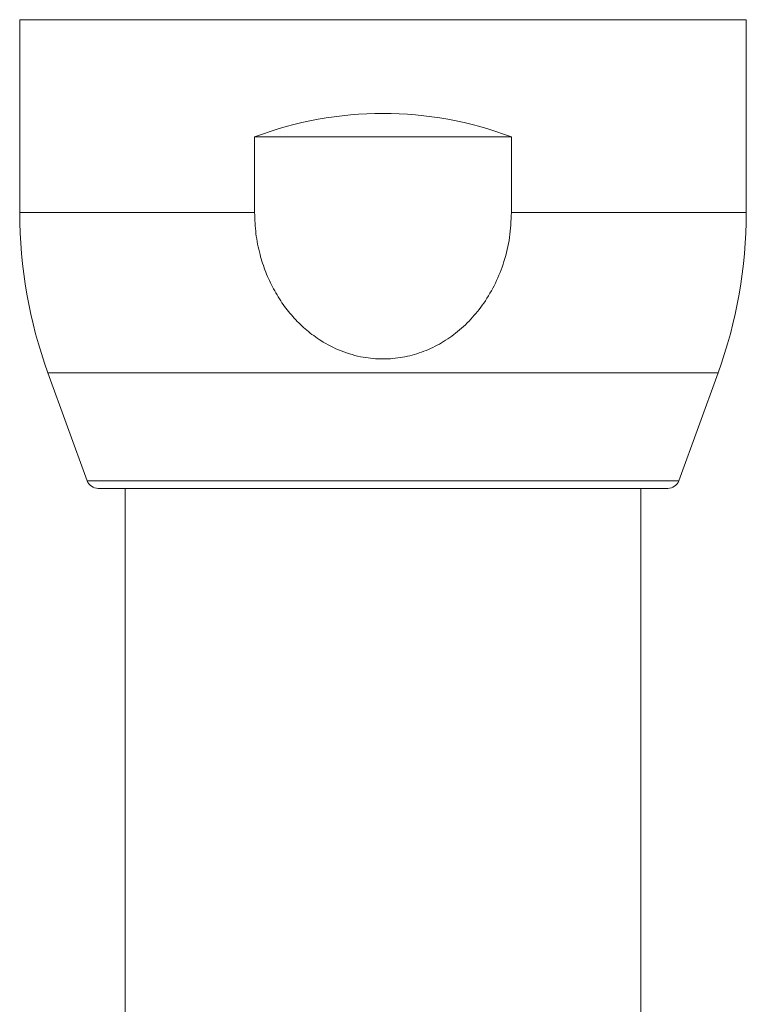
# Model space of a CAD drawing. Units: millimetres. Extents: x -940 to 1175, y -1085 to 1402.
# Drawn here: x -633 to -602, y -125 to -83 of the extents above; entities that cross this region are included whole.
import ezdxf

# ---------------------------------------------------------------- set-up
doc = ezdxf.new("R2010")
doc.units = ezdxf.units.MM

msp = doc.modelspace()

# ---------------------------------------------------------------- linework, layer by layer
at = {"color": 7, "linetype": 'Continuous', "lineweight": 0}
for p, q in [((-632.978, -83.449), (-632.978, -91.68)), ((-601.978, -91.68), (-601.978, -83.449)), ((-622.955, -88.449), (-622.955, -91.68)), ((-612.001, -88.449), (-622.955, -88.449)), ((-612.001, -91.68), (-612.001, -88.449)), ((-631.772, -98.52), (-630.098, -103.12)), ((-604.858, -103.12), (-603.184, -98.52)), ((-617.478, -103.449), (-629.628, -103.449)), ((-628.478, -103.449), (-628.478, -129.249)), ((-605.328, -103.449), (-617.478, -103.449)), ((-606.478, -129.249), (-606.478, -103.449))]:
    msp.add_line(p, q, dxfattribs=at)
at = {"color": 8, "linetype": 'Continuous', "lineweight": 0}
for p, q in [((-617.478, -83.449), (-632.978, -83.449)), ((-601.978, -83.449), (-617.478, -83.449)), ((-622.955, -91.68), (-632.978, -91.68)), ((-601.978, -91.68), (-612.001, -91.68)), ((-617.478, -98.52), (-631.772, -98.52)), ((-603.184, -98.52), (-617.478, -98.52)), ((-617.478, -103.12), (-630.098, -103.12)), ((-604.858, -103.12), (-617.478, -103.12))]:
    msp.add_line(p, q, dxfattribs=at)
at = {"color": 7, "linetype": 'Continuous', "lineweight": 0}
for centre, radius, start, end in [((-617.478, -102.949), 15.5, 69.3065, 110.6935), ((-612.978, -91.68), 20, 180, 200), ((-621.978, -91.68), 20, 340, 0), ((-629.628, -102.949), 0.5, 200, 270), ((-605.328, -102.949), 0.5, 270, 340)]:
    msp.add_arc(centre, radius, start, end, dxfattribs=at)
msp.add_open_spline([(-622.955, -91.68), (-622.944, -91.98), (-622.922, -92.582), (-622.751, -93.433), (-622.494, -94.222), (-622.161, -94.942), (-621.753, -95.603), (-621.274, -96.195), (-620.737, -96.712), (-620.075, -97.201), (-619.27, -97.611), (-618.368, -97.871), (-617.481, -97.95), (-616.639, -97.874), (-615.826, -97.657), (-615.063, -97.305), (-614.354, -96.831), (-613.716, -96.241), (-613.14, -95.525), (-612.66, -94.698), (-612.289, -93.754), (-612.048, -92.74), (-612.016, -92.033), (-612.001, -91.68)], degree=3, knots=[0, 0, 0, 0, 0.048994, 0.097983, 0.140911, 0.183982, 0.226884, 0.267243, 0.307753, 0.348072, 0.401105, 0.454105, 0.500023, 0.545544, 0.591076, 0.636472, 0.681888, 0.729685, 0.777502, 0.831156, 0.884828, 0.942411, 1, 1, 1, 1], dxfattribs=at)

doc.saveas('drawing.dxf')
